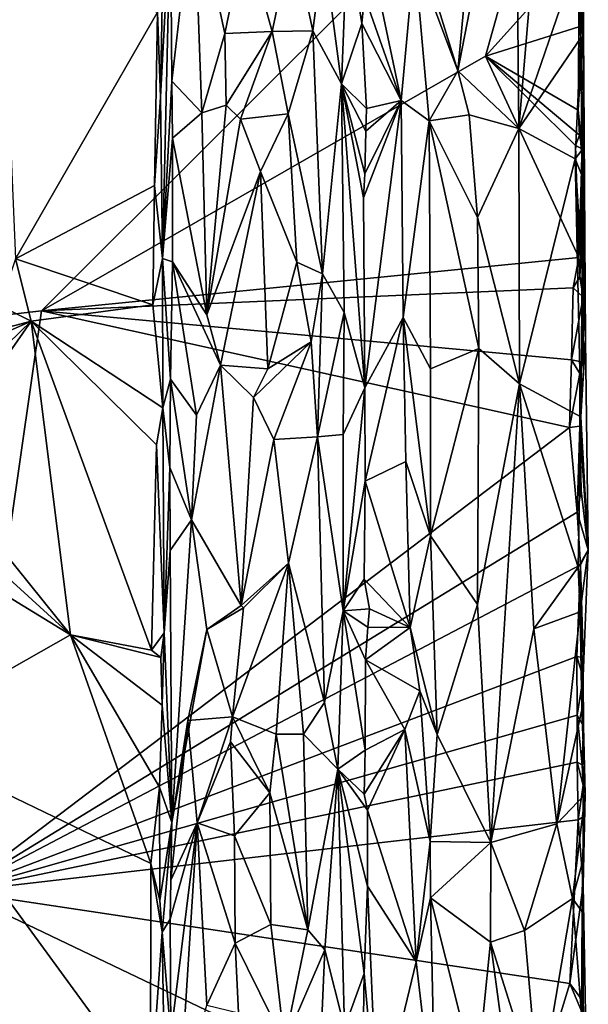
# Model space of a CAD drawing. Units: metres. Extents: x 24.6 to 29.5, y -12.2 to 12.1.
# Drawn here: x 28.4 to 29.5, y -10.2 to -8.3 of the extents above; entities that cross this region are included whole.
import ezdxf

# ---------------------------------------------------------------- set-up
doc = ezdxf.new("R2010")
doc.units = ezdxf.units.M

msp = doc.modelspace()

# ---------------------------------------------------------------- linework, layer by layer
at = {"layer": '1'}
for points in [[(25.0637, -9.2415, -1.5817), (27.2032, -7.1444, -1.5811), (29.4676, -7.8694, -1.5623)], [(29.3354, -7.7623, -1.1945), (29.2107, -8.1787, -1.0112), (29.2769, -8.3929, -1.1043)], [(29.3354, -7.7623, -1.1945), (29.2769, -8.3929, -1.1043), (29.3856, -7.8309, -1.2385)], [(29.2769, -8.3929, -1.1043), (29.3919, -8.5021, -1.2379), (29.3856, -7.8309, -1.2385)], [(29.3856, -7.8309, -1.2385), (29.3919, -8.5021, -1.2379), (29.4313, -8.0364, -1.2629)], [(28.4886, -8.8472, -1.5673), (25.0637, -9.2415, -1.5817), (29.4676, -7.8694, -1.5623)], [(29.3289, -8.3652, -1.5634), (28.4886, -8.8472, -1.5673), (29.4676, -7.8694, -1.5623)], [(29.3289, -8.3652, -1.5634), (29.4676, -7.8694, -1.5623), (29.5049, -8.1695, -1.5614)], [(29.5072, -8.1639, -1.2948), (29.5098, -8.3308, -1.2985), (29.5127, -8.0212, -1.4409)], [(29.5127, -8.0212, -1.4409), (29.5098, -8.3308, -1.2985), (29.5182, -8.9025, -1.4404)], [(29.5127, -8.0212, -1.4409), (29.5182, -8.9025, -1.4404), (29.5156, -8.6075, -1.5311)], [(29.5127, -8.0212, -1.4409), (29.5156, -8.6075, -1.5311), (29.5135, -8.323, -1.5493)], [(29.513, -8.1367, -1.5519), (29.5127, -8.0212, -1.4409), (29.5135, -8.323, -1.5493)], [(28.7327, -8.0878, -0.9814), (28.7352, -8.4129, -0.9544), (28.7767, -8.0512, -0.8929)], [(28.7352, -8.4129, -0.9544), (28.7923, -8.4725, -0.8765), (28.7767, -8.0512, -0.8929)], [(28.7767, -8.0512, -0.8929), (28.7923, -8.4725, -0.8765), (28.8354, -8.3226, -0.8481)], [(28.7767, -8.0512, -0.8929), (28.8354, -8.3226, -0.8481), (28.874, -8.1359, -0.8349)], [(29.3919, -8.5021, -1.2379), (29.499, -8.1913, -1.292), (29.4313, -8.0364, -1.2629)], [(28.7327, -8.0878, -0.9814), (28.714, -8.4431, -1.0896), (28.7175, -8.748, -1.0853)], [(28.714, -8.4431, -1.0896), (28.7327, -8.0878, -0.9814), (28.7189, -8.1589, -1.0822)], [(28.7327, -8.0878, -0.9814), (28.7175, -8.748, -1.0853), (28.7352, -8.4129, -0.9544)], [(29.0999, -8.251, -0.9634), (29.1697, -8.4494, -0.9864), (29.0994, -8.1158, -0.9623)], [(29.0994, -8.1158, -0.9623), (29.1697, -8.4494, -0.9864), (29.1947, -8.1735, -1)], [(28.874, -8.1359, -0.8349), (28.8354, -8.3226, -0.8481), (28.925, -8.3186, -0.8318)], [(28.874, -8.1359, -0.8349), (28.925, -8.3186, -0.8318), (28.9638, -8.1371, -0.8366)], [(28.9638, -8.1371, -0.8366), (28.925, -8.3186, -0.8318), (29.0024, -8.3174, -0.8476)], [(28.9638, -8.1371, -0.8366), (29.0024, -8.3174, -0.8476), (29.0223, -8.1604, -0.8591)], [(29.0223, -8.1604, -0.8591), (29.0567, -8.4176, -0.8869), (29.0675, -8.1306, -0.9058)], [(29.0675, -8.1306, -0.9058), (29.0567, -8.4176, -0.8869), (29.095, -8.3033, -0.9566)], [(29.0675, -8.1306, -0.9058), (29.095, -8.3033, -0.9566), (29.0999, -8.251, -0.9634)], [(29.5049, -8.1695, -1.5614), (29.513, -8.1367, -1.5519), (29.5135, -8.323, -1.5493)], [(28.7082, -8.2818, -1.098), (28.714, -8.4431, -1.0896), (28.7189, -8.1589, -1.0822)], [(29.0024, -8.3174, -0.8476), (29.0567, -8.4176, -0.8869), (29.0223, -8.1604, -0.8591)], [(29.1947, -8.1735, -1), (29.1697, -8.4494, -0.9864), (29.2223, -8.4877, -1.0209)], [(29.2107, -8.1787, -1.0112), (29.1947, -8.1735, -1), (29.2769, -8.3929, -1.1043)], [(29.2769, -8.3929, -1.1043), (29.1947, -8.1735, -1), (29.2223, -8.4877, -1.0209)], [(29.506, -8.3097, -1.558), (29.3289, -8.3652, -1.5634), (29.5049, -8.1695, -1.5614)], [(29.5072, -8.1639, -1.2948), (29.499, -8.1913, -1.292), (29.5098, -8.3308, -1.2985)], [(29.506, -8.3097, -1.558), (29.5049, -8.1695, -1.5614), (29.5135, -8.323, -1.5493)], [(29.499, -8.1913, -1.292), (29.3919, -8.5021, -1.2379), (29.5098, -8.3308, -1.2985)], [(28.7082, -8.2818, -1.098), (28.4181, -8.2419, -1.1062), (28.4396, -8.749, -1.0985)], [(29.0999, -8.251, -0.9634), (29.095, -8.3033, -0.9566), (29.1697, -8.4494, -0.9864)], [(28.7082, -8.2818, -1.098), (28.4396, -8.749, -1.0985), (28.7022, -8.6102, -1.098)], [(28.7082, -8.2818, -1.098), (28.7022, -8.6102, -1.098), (28.714, -8.4431, -1.0896)], [(29.0567, -8.4176, -0.8869), (29.1035, -8.4643, -0.9639), (29.095, -8.3033, -0.9566)], [(29.1697, -8.4494, -0.9864), (29.095, -8.3033, -0.9566), (29.1035, -8.4643, -0.9639)], [(29.5043, -8.4678, -1.5592), (29.3289, -8.3652, -1.5634), (29.506, -8.3097, -1.558)], [(29.5043, -8.4678, -1.5592), (29.506, -8.3097, -1.558), (29.5135, -8.323, -1.5493)], [(28.7923, -8.4725, -0.8765), (28.8382, -8.4583, -0.8456), (28.8354, -8.3226, -0.8481)], [(28.8354, -8.3226, -0.8481), (28.8382, -8.4583, -0.8456), (28.925, -8.3186, -0.8318)], [(28.8382, -8.4583, -0.8456), (28.8652, -8.4843, -0.8358), (28.925, -8.3186, -0.8318)], [(28.925, -8.3186, -0.8318), (28.8652, -8.4843, -0.8358), (28.9554, -8.4743, -0.8323)], [(28.925, -8.3186, -0.8318), (28.9554, -8.4743, -0.8323), (29.0024, -8.3174, -0.8476)], [(29.0024, -8.3174, -0.8476), (28.9554, -8.4743, -0.8323), (29.0203, -8.7774, -0.8556)], [(29.0024, -8.3174, -0.8476), (29.0203, -8.7774, -0.8556), (29.0567, -8.4176, -0.8869)], [(29.3919, -8.5021, -1.2379), (29.4985, -8.5593, -1.285), (29.5098, -8.3308, -1.2985)], [(29.5098, -8.3308, -1.2985), (29.4985, -8.5593, -1.285), (29.5115, -8.5433, -1.3053)], [(29.5043, -8.4678, -1.5592), (29.5135, -8.323, -1.5493), (29.5156, -8.6075, -1.5311)], [(29.5098, -8.3308, -1.2985), (29.5115, -8.5433, -1.3053), (29.5182, -8.9025, -1.4404)], [(28.4886, -8.8472, -1.5673), (29.3289, -8.3652, -1.5634), (29.5054, -8.7462, -1.5576)], [(29.5054, -8.7462, -1.5576), (29.3289, -8.3652, -1.5634), (29.4995, -8.5342, -1.558)], [(29.4995, -8.5342, -1.558), (29.3289, -8.3652, -1.5634), (29.507, -8.5149, -1.5563)], [(29.3289, -8.3652, -1.5634), (29.5043, -8.4678, -1.5592), (29.507, -8.5149, -1.5563)], [(29.2769, -8.3929, -1.1043), (29.2223, -8.4877, -1.0209), (29.2978, -8.4763, -1.139)], [(29.2769, -8.3929, -1.1043), (29.2978, -8.4763, -1.139), (29.3919, -8.5021, -1.2379)], [(28.7352, -8.4129, -0.9544), (28.7175, -8.748, -1.0853), (28.7366, -8.5202, -0.9506)], [(28.7352, -8.4129, -0.9544), (28.7366, -8.5202, -0.9506), (28.7923, -8.4725, -0.8765)], [(29.0203, -8.7774, -0.8556), (29.0615, -8.8506, -0.8926), (29.0567, -8.4176, -0.8869)], [(29.0567, -8.4176, -0.8869), (29.0615, -8.8506, -0.8926), (29.1004, -8.9931, -0.9593)], [(29.0567, -8.4176, -0.8869), (29.1004, -8.9931, -0.9593), (29.0978, -8.6332, -0.9573)], [(29.1003, -8.5877, -0.9613), (29.0567, -8.4176, -0.8869), (29.0978, -8.6332, -0.9573)], [(29.0567, -8.4176, -0.8869), (29.1003, -8.5877, -0.9613), (29.1028, -8.5073, -0.9637)], [(29.0567, -8.4176, -0.8869), (29.1028, -8.5073, -0.9637), (29.1035, -8.4643, -0.9639)], [(28.7022, -8.6102, -1.098), (28.7175, -8.748, -1.0853), (28.714, -8.4431, -1.0896)], [(28.8382, -8.4583, -0.8456), (28.7923, -8.4725, -0.8765), (28.8016, -8.8548, -0.8618)], [(28.8382, -8.4583, -0.8456), (28.8016, -8.8548, -0.8618), (28.8652, -8.4843, -0.8358)], [(29.0978, -8.6332, -0.9573), (29.1004, -8.9931, -0.9593), (29.1697, -8.4494, -0.9864)], [(29.1003, -8.5877, -0.9613), (29.0978, -8.6332, -0.9573), (29.1697, -8.4494, -0.9864)], [(29.1028, -8.5073, -0.9637), (29.1003, -8.5877, -0.9613), (29.1697, -8.4494, -0.9864)], [(29.1697, -8.4494, -0.9864), (29.1004, -8.9931, -0.9593), (29.1732, -8.8599, -0.9818)], [(29.1035, -8.4643, -0.9639), (29.1028, -8.5073, -0.9637), (29.1697, -8.4494, -0.9864)], [(29.1697, -8.4494, -0.9864), (29.1732, -8.8599, -0.9818), (29.2223, -8.4877, -1.0209)], [(28.7366, -8.5202, -0.9506), (28.8016, -8.8548, -0.8618), (28.7923, -8.4725, -0.8765)], [(28.8652, -8.4843, -0.8358), (28.9028, -8.5833, -0.8295), (28.9554, -8.4743, -0.8323)], [(28.9554, -8.4743, -0.8323), (28.9028, -8.5833, -0.8295), (28.9721, -8.7551, -0.8352)], [(28.9554, -8.4743, -0.8323), (28.9721, -8.7551, -0.8352), (29.0203, -8.7774, -0.8556)], [(29.2978, -8.4763, -1.139), (29.2223, -8.4877, -1.0209), (29.3141, -8.6705, -1.1613)], [(29.2978, -8.4763, -1.139), (29.3141, -8.6705, -1.1613), (29.3919, -8.5021, -1.2379)], [(29.507, -8.5149, -1.5563), (29.5043, -8.4678, -1.5592), (29.5122, -8.5409, -1.5508)], [(29.5122, -8.5409, -1.5508), (29.5043, -8.4678, -1.5592), (29.5156, -8.6075, -1.5311)], [(28.8016, -8.8548, -0.8618), (28.9028, -8.5833, -0.8295), (28.8652, -8.4843, -0.8358)], [(29.2249, -8.9571, -1.0215), (29.2223, -8.4877, -1.0209), (29.1732, -8.8599, -0.9818)], [(29.2223, -8.4877, -1.0209), (29.2249, -8.9571, -1.0215), (29.3167, -8.9187, -1.1634)], [(29.2223, -8.4877, -1.0209), (29.3167, -8.9187, -1.1634), (29.3141, -8.6705, -1.1613)], [(29.3141, -8.6705, -1.1613), (29.3933, -8.9853, -1.2341), (29.3919, -8.5021, -1.2379)], [(29.3919, -8.5021, -1.2379), (29.3933, -8.9853, -1.2341), (29.4985, -8.5593, -1.285)], [(29.4995, -8.5342, -1.558), (29.507, -8.5149, -1.5563), (29.5122, -8.5409, -1.5508)], [(28.7175, -8.748, -1.0853), (28.7364, -8.7548, -0.9461), (28.7366, -8.5202, -0.9506)], [(28.7366, -8.5202, -0.9506), (28.7364, -8.7548, -0.9461), (28.8016, -8.8548, -0.8618)], [(29.5122, -8.5409, -1.5508), (29.5054, -8.7462, -1.5576), (29.4995, -8.5342, -1.558)], [(29.4985, -8.5593, -1.285), (29.5108, -8.5891, -1.2983), (29.5115, -8.5433, -1.3053)], [(29.5054, -8.7462, -1.5576), (29.5122, -8.5409, -1.5508), (29.5156, -8.6075, -1.5311)], [(29.5182, -8.9025, -1.4404), (29.5115, -8.5433, -1.3053), (29.5108, -8.5891, -1.2983)], [(29.3933, -8.9853, -1.2341), (29.5097, -9.0479, -1.2906), (29.4985, -8.5593, -1.285)], [(29.5119, -8.7728, -1.3034), (29.4985, -8.5593, -1.285), (29.5097, -9.0479, -1.2906)], [(29.4985, -8.5593, -1.285), (29.5119, -8.7728, -1.3034), (29.5108, -8.5891, -1.2983)], [(28.8016, -8.8548, -0.8618), (28.8271, -8.9499, -0.8462), (28.9028, -8.5833, -0.8295)], [(28.9028, -8.5833, -0.8295), (28.8271, -8.9499, -0.8462), (28.9172, -8.9574, -0.8266)], [(28.9028, -8.5833, -0.8295), (28.9172, -8.9574, -0.8266), (28.9721, -8.7551, -0.8352)], [(29.5108, -8.5891, -1.2983), (29.5119, -8.7728, -1.3034), (29.5182, -8.9025, -1.4404)], [(28.7022, -8.6102, -1.098), (28.4396, -8.749, -1.0985), (28.6991, -8.8357, -1.0961)], [(28.7022, -8.6102, -1.098), (28.6991, -8.8357, -1.0961), (28.7175, -8.748, -1.0853)], [(29.5078, -8.7829, -1.5547), (29.5054, -8.7462, -1.5576), (29.5156, -8.6075, -1.5311)], [(29.5078, -8.7829, -1.5547), (29.5156, -8.6075, -1.5311), (29.5169, -8.801, -1.5304)], [(29.5156, -8.6075, -1.5311), (29.5182, -8.9025, -1.4404), (29.5169, -8.801, -1.5304)], [(29.3141, -8.6705, -1.1613), (29.3167, -8.9187, -1.1634), (29.3933, -8.9853, -1.2341)], [(28.4396, -8.749, -1.0985), (28.4089, -8.8374, -1.0997), (28.4688, -8.8671, -1.1067)], [(28.4688, -8.8671, -1.1067), (28.6991, -8.8357, -1.0961), (28.4396, -8.749, -1.0985)], [(28.4886, -8.8472, -1.5673), (29.5054, -8.7462, -1.5576), (29.495, -8.8036, -1.5551)], [(28.6991, -8.8357, -1.0961), (28.7184, -9.0311, -1.0809), (28.7175, -8.748, -1.0853)], [(28.7175, -8.748, -1.0853), (28.7184, -9.0311, -1.0809), (28.7325, -8.9769, -0.9571)], [(28.7175, -8.748, -1.0853), (28.7325, -8.9769, -0.9571), (28.7364, -8.7548, -0.9461)], [(28.7364, -8.7548, -0.9461), (28.7325, -8.9769, -0.9571), (28.782, -9.0446, -0.8836)], [(28.7364, -8.7548, -0.9461), (28.782, -9.0446, -0.8836), (28.8271, -8.9499, -0.8462)], [(28.8016, -8.8548, -0.8618), (28.7364, -8.7548, -0.9461), (28.8271, -8.9499, -0.8462)], [(28.9721, -8.7551, -0.8352), (28.9172, -8.9574, -0.8266), (28.9989, -8.9059, -0.8425)], [(28.9721, -8.7551, -0.8352), (28.9989, -8.9059, -0.8425), (29.0203, -8.7774, -0.8556)], [(29.495, -8.8036, -1.5551), (29.5054, -8.7462, -1.5576), (29.5078, -8.7829, -1.5547)], [(28.9989, -8.9059, -0.8425), (29.0112, -9.0857, -0.8479), (29.0203, -8.7774, -0.8556)], [(29.0203, -8.7774, -0.8556), (29.0112, -9.0857, -0.8479), (29.0615, -8.8506, -0.8926)], [(29.5119, -8.7728, -1.3034), (29.5097, -9.0479, -1.2906), (29.5182, -8.9025, -1.4404)], [(29.495, -8.8036, -1.5551), (29.5078, -8.7829, -1.5547), (29.5137, -8.8216, -1.5483)], [(29.5137, -8.8216, -1.5483), (29.5078, -8.7829, -1.5547), (29.5169, -8.801, -1.5304)], [(29.4918, -8.9399, -1.5563), (28.4886, -8.8472, -1.5673), (29.495, -8.8036, -1.5551)], [(29.4918, -8.9399, -1.5563), (29.495, -8.8036, -1.5551), (29.5137, -8.8216, -1.5483)], [(29.5182, -8.9025, -1.4404), (29.5137, -8.8216, -1.5483), (29.5169, -8.801, -1.5304)], [(29.4918, -8.9399, -1.5563), (29.5137, -8.8216, -1.5483), (29.5136, -8.9445, -1.5355)], [(29.5136, -8.9445, -1.5355), (29.5137, -8.8216, -1.5483), (29.5182, -8.9025, -1.4404)], [(28.3299, -9.9466, -1.5616), (25.0637, -9.2415, -1.5817), (28.4886, -8.8472, -1.5673)], [(28.4886, -8.8472, -1.5673), (29.4881, -9.0684, -1.5547), (28.3299, -9.9466, -1.5616)], [(28.3662, -8.8938, -1.096), (28.4688, -8.8671, -1.1067), (28.4089, -8.8374, -1.0997)], [(28.6991, -8.8357, -1.0961), (28.4688, -8.8671, -1.1067), (28.7184, -9.0311, -1.0809)], [(28.4886, -8.8472, -1.5673), (29.4918, -8.9399, -1.5563), (29.4881, -9.0684, -1.5547)], [(29.0112, -9.0857, -0.8479), (29.0597, -9.0815, -0.8896), (29.0615, -8.8506, -0.8926)], [(29.0615, -8.8506, -0.8926), (29.0597, -9.0815, -0.8896), (29.1004, -8.9931, -0.9593)], [(28.2611, -8.9591, -1.0883), (28.4688, -8.8671, -1.1067), (28.3662, -8.8938, -1.096)], [(28.2611, -8.9591, -1.0883), (28.2923, -9.0377, -1.0978), (28.4688, -8.8671, -1.1067)], [(28.2923, -9.0377, -1.0978), (28.2815, -9.136, -1.1004), (28.4688, -8.8671, -1.1067)], [(28.2815, -9.136, -1.1004), (28.5437, -9.4606, -1.0939), (28.4688, -8.8671, -1.1067)], [(28.5437, -9.4606, -1.0939), (28.6965, -9.4895, -1.092), (28.4688, -8.8671, -1.1067)], [(28.4688, -8.8671, -1.1067), (28.6965, -9.4895, -1.092), (28.7062, -9.1013, -1.0936)], [(28.4688, -8.8671, -1.1067), (28.7062, -9.1013, -1.0936), (28.7184, -9.0311, -1.0809)], [(29.1004, -8.9931, -0.9593), (29.1012, -9.1699, -0.9573), (29.1732, -8.8599, -0.9818)], [(29.1012, -9.1699, -0.9573), (29.178, -9.1323, -0.9819), (29.1732, -8.8599, -0.9818)], [(29.1732, -8.8599, -0.9818), (29.178, -9.1323, -0.9819), (29.2246, -9.273, -1.018)], [(29.2249, -8.9571, -1.0215), (29.1732, -8.8599, -0.9818), (29.2246, -9.273, -1.018)], [(28.9172, -8.9574, -0.8266), (28.8899, -9.0114, -0.8263), (28.9989, -8.9059, -0.8425)], [(28.8899, -9.0114, -0.8263), (28.9282, -9.091, -0.8238), (28.9989, -8.9059, -0.8425)], [(28.9989, -8.9059, -0.8425), (28.9282, -9.091, -0.8238), (29.0112, -9.0857, -0.8479)], [(29.5236, -9.3, -1.4854), (29.5073, -9.0659, -1.5505), (29.5182, -8.9025, -1.4404)], [(29.5073, -9.0659, -1.5505), (29.5077, -8.9658, -1.5512), (29.5182, -8.9025, -1.4404)], [(29.5077, -8.9658, -1.5512), (29.5136, -8.9445, -1.5355), (29.5182, -8.9025, -1.4404)], [(29.5182, -8.9025, -1.4404), (29.5097, -9.0479, -1.2906), (29.5236, -9.3, -1.4854)], [(29.2249, -8.9571, -1.0215), (29.2246, -9.273, -1.018), (29.3167, -8.9187, -1.1634)], [(29.3167, -8.9187, -1.1634), (29.2246, -9.273, -1.018), (29.3137, -9.4031, -1.1559)], [(29.3167, -8.9187, -1.1634), (29.3137, -9.4031, -1.1559), (29.3933, -8.9853, -1.2341)], [(29.4881, -9.0684, -1.5547), (29.4918, -8.9399, -1.5563), (29.5077, -8.9658, -1.5512)], [(29.5077, -8.9658, -1.5512), (29.4918, -8.9399, -1.5563), (29.5136, -8.9445, -1.5355)], [(28.7728, -9.2431, -0.8881), (28.8665, -9.4049, -0.8264), (28.8271, -8.9499, -0.8462)], [(28.782, -9.0446, -0.8836), (28.7728, -9.2431, -0.8881), (28.8271, -8.9499, -0.8462)], [(28.8899, -9.0114, -0.8263), (28.8271, -8.9499, -0.8462), (28.8665, -9.4049, -0.8264)], [(28.8271, -8.9499, -0.8462), (28.8899, -9.0114, -0.8263), (28.9172, -8.9574, -0.8266)], [(28.7184, -9.0311, -1.0809), (28.7313, -9.1438, -0.9654), (28.7325, -8.9769, -0.9571)], [(28.7313, -9.1438, -0.9654), (28.7728, -9.2431, -0.8881), (28.7325, -8.9769, -0.9571)], [(28.7325, -8.9769, -0.9571), (28.7728, -9.2431, -0.8881), (28.782, -9.0446, -0.8836)], [(29.4881, -9.0684, -1.5547), (29.5077, -8.9658, -1.5512), (29.5073, -9.0659, -1.5505)], [(29.0597, -9.0815, -0.8896), (29.0596, -9.4154, -0.8854), (29.1004, -8.9931, -0.9593)], [(29.1004, -8.9931, -0.9593), (29.0596, -9.4154, -0.8854), (29.1012, -9.1699, -0.9573)], [(29.3137, -9.4031, -1.1559), (29.3392, -9.8539, -1.183), (29.3933, -8.9853, -1.2341)], [(29.3933, -8.9853, -1.2341), (29.3392, -9.8539, -1.183), (29.4206, -9.4495, -1.2462)], [(29.5043, -9.3326, -1.2805), (29.5097, -9.0479, -1.2906), (29.3933, -8.9853, -1.2341)], [(29.3933, -8.9853, -1.2341), (29.4206, -9.4495, -1.2462), (29.5043, -9.3326, -1.2805)], [(28.8899, -9.0114, -0.8263), (28.8665, -9.4049, -0.8264), (28.9282, -9.091, -0.8238)], [(28.7062, -9.1013, -1.0936), (28.7207, -9.4567, -1.0756), (28.7184, -9.0311, -1.0809)], [(28.7184, -9.0311, -1.0809), (28.7207, -9.4567, -1.0756), (28.7313, -9.1438, -0.9654)], [(29.5097, -9.0479, -1.2906), (29.5043, -9.3326, -1.2805), (29.5236, -9.3, -1.4854)], [(28.3299, -9.9466, -1.5616), (29.4881, -9.0684, -1.5547), (29.5027, -9.2287, -1.5523)], [(29.5027, -9.2287, -1.5523), (29.4881, -9.0684, -1.5547), (29.5073, -9.0659, -1.5505)], [(29.5027, -9.2287, -1.5523), (29.5073, -9.0659, -1.5505), (29.5101, -9.188, -1.5466)], [(29.5236, -9.3, -1.4854), (29.5101, -9.188, -1.5466), (29.5073, -9.0659, -1.5505)], [(28.9282, -9.091, -0.8238), (28.8665, -9.4049, -0.8264), (28.9559, -9.3251, -0.8277)], [(28.9282, -9.091, -0.8238), (28.9559, -9.3251, -0.8277), (29.0112, -9.0857, -0.8479)], [(29.0112, -9.0857, -0.8479), (28.9559, -9.3251, -0.8277), (29.0245, -9.5886, -0.8509)], [(29.0112, -9.0857, -0.8479), (29.0596, -9.4154, -0.8854), (29.0597, -9.0815, -0.8896)], [(29.0112, -9.0857, -0.8479), (29.0245, -9.5886, -0.8509), (29.0596, -9.4154, -0.8854)], [(28.7062, -9.1013, -1.0936), (28.6965, -9.4895, -1.092), (28.7207, -9.4567, -1.0756)], [(29.178, -9.1323, -0.9819), (29.1012, -9.1699, -0.9573), (29.1864, -9.447, -0.9826)], [(29.178, -9.1323, -0.9819), (29.1864, -9.447, -0.9826), (29.2246, -9.273, -1.018)], [(28.2815, -9.136, -1.1004), (28.2519, -9.1953, -1.0984), (28.5437, -9.4606, -1.0939)], [(28.7313, -9.1438, -0.9654), (28.7207, -9.4567, -1.0756), (28.7318, -9.3013, -0.9629)], [(28.7313, -9.1438, -0.9654), (28.7318, -9.3013, -0.9629), (28.7728, -9.2431, -0.8881)], [(29.1012, -9.1699, -0.9573), (29.0596, -9.4154, -0.8854), (29.0994, -9.3553, -0.9546)], [(29.0994, -9.3553, -0.9546), (29.1864, -9.447, -0.9826), (29.1012, -9.1699, -0.9573)], [(29.5027, -9.2287, -1.5523), (29.5101, -9.188, -1.5466), (29.5236, -9.3, -1.4854)], [(28.2519, -9.1953, -1.0984), (28.1955, -9.248, -1.0983), (28.5437, -9.4606, -1.0939)], [(28.3299, -9.9466, -1.5616), (29.5027, -9.2287, -1.5523), (29.509, -9.3282, -1.5481)], [(28.7318, -9.3013, -0.9629), (28.7355, -9.8158, -0.9711), (28.7728, -9.2431, -0.8881)], [(28.7355, -9.8158, -0.9711), (28.8018, -9.4503, -0.8593), (28.7728, -9.2431, -0.8881)], [(28.7728, -9.2431, -0.8881), (28.8018, -9.4503, -0.8593), (28.8665, -9.4049, -0.8264)], [(29.509, -9.3282, -1.5481), (29.5027, -9.2287, -1.5523), (29.5236, -9.3, -1.4854)], [(28.1955, -9.248, -1.0983), (28.2008, -9.6547, -1.0955), (28.5437, -9.4606, -1.0939)], [(29.1864, -9.447, -0.9826), (29.2377, -9.6494, -1.0324), (29.2246, -9.273, -1.018)], [(29.2246, -9.273, -1.018), (29.2377, -9.6494, -1.0324), (29.3137, -9.4031, -1.1559)], [(29.5083, -9.4172, -1.2839), (29.5236, -9.3, -1.4854), (29.5043, -9.3326, -1.2805)], [(29.5236, -9.3, -1.4854), (29.5083, -9.4172, -1.2839), (29.5115, -9.6024, -1.2882)], [(29.5236, -9.3, -1.4854), (29.5115, -9.6024, -1.2882), (29.509, -9.3282, -1.5481)], [(28.7207, -9.4567, -1.0756), (28.7355, -9.8158, -0.9711), (28.7318, -9.3013, -0.9629)], [(28.3299, -9.9466, -1.5616), (29.509, -9.3282, -1.5481), (29.5017, -9.5019, -1.5497)], [(28.8707, -9.4098, -0.8279), (28.8502, -9.6156, -0.83), (28.9559, -9.3251, -0.8277)], [(28.8502, -9.6156, -0.83), (28.9327, -9.6487, -0.8225), (28.9559, -9.3251, -0.8277)], [(28.8665, -9.4049, -0.8264), (28.8707, -9.4098, -0.8279), (28.9559, -9.3251, -0.8277)], [(28.9559, -9.3251, -0.8277), (28.9327, -9.6487, -0.8225), (28.9847, -9.6489, -0.8327)], [(28.9559, -9.3251, -0.8277), (28.9847, -9.6489, -0.8327), (29.0245, -9.5886, -0.8509)], [(29.5043, -9.3326, -1.2805), (29.4206, -9.4495, -1.2462), (29.5083, -9.4172, -1.2839)], [(29.5017, -9.5019, -1.5497), (29.509, -9.3282, -1.5481), (29.5142, -9.5042, -1.5346)], [(29.5115, -9.6024, -1.2882), (29.5142, -9.5042, -1.5346), (29.509, -9.3282, -1.5481)], [(29.0994, -9.3553, -0.9546), (29.0596, -9.4154, -0.8854), (29.1096, -9.4116, -0.9608)], [(29.0994, -9.3553, -0.9546), (29.1096, -9.4116, -0.9608), (29.1864, -9.447, -0.9826)], [(28.8665, -9.4049, -0.8264), (28.8018, -9.4503, -0.8593), (28.8707, -9.4098, -0.8279)], [(28.8018, -9.4503, -0.8593), (28.8502, -9.6156, -0.83), (28.8707, -9.4098, -0.8279)], [(29.0596, -9.4154, -0.8854), (29.1064, -9.4459, -0.959), (29.1096, -9.4116, -0.9608)], [(29.1096, -9.4116, -0.9608), (29.1064, -9.4459, -0.959), (29.1864, -9.447, -0.9826)], [(29.3137, -9.4031, -1.1559), (29.2377, -9.6494, -1.0324), (29.3392, -9.8539, -1.183)], [(29.0245, -9.5886, -0.8509), (29.0498, -9.7151, -0.8725), (29.0596, -9.4154, -0.8854)], [(29.0596, -9.4154, -0.8854), (29.0498, -9.7151, -0.8725), (29.1012, -9.6789, -0.9545)], [(29.1017, -9.5081, -0.9551), (29.0596, -9.4154, -0.8854), (29.1012, -9.6789, -0.9545)], [(29.0596, -9.4154, -0.8854), (29.1017, -9.5081, -0.9551), (29.1064, -9.4459, -0.959)], [(29.4206, -9.4495, -1.2462), (29.4639, -9.8184, -1.265), (29.5083, -9.4172, -1.2839)], [(29.4639, -9.8184, -1.265), (29.5115, -9.6024, -1.2882), (29.5083, -9.4172, -1.2839)], [(29.1864, -9.447, -0.9826), (29.1064, -9.4459, -0.959), (29.1017, -9.5081, -0.9551)], [(29.1864, -9.447, -0.9826), (29.1017, -9.5081, -0.9551), (29.2046, -9.5668, -0.9963)], [(29.1864, -9.447, -0.9826), (29.2046, -9.5668, -0.9963), (29.2377, -9.6494, -1.0324)], [(28.6955, -9.8936, -1.089), (28.5437, -9.4606, -1.0939), (28.2008, -9.6547, -1.0955)], [(28.5437, -9.4606, -1.0939), (28.6955, -9.8936, -1.089), (28.7121, -9.7487, -1.0861)], [(28.5437, -9.4606, -1.0939), (28.7121, -9.7487, -1.0861), (28.7171, -9.5937, -1.082)], [(28.6965, -9.4895, -1.092), (28.5437, -9.4606, -1.0939), (28.7145, -9.5034, -1.0842)], [(28.5437, -9.4606, -1.0939), (28.7171, -9.5937, -1.082), (28.7145, -9.5034, -1.0842)], [(28.6965, -9.4895, -1.092), (28.7145, -9.5034, -1.0842), (28.7207, -9.4567, -1.0756)], [(28.7145, -9.5034, -1.0842), (28.7171, -9.5937, -1.082), (28.7207, -9.4567, -1.0756)], [(28.7171, -9.5937, -1.082), (28.7355, -9.8158, -0.9711), (28.7207, -9.4567, -1.0756)], [(28.7355, -9.8158, -0.9711), (28.7658, -9.6231, -0.8991), (28.8018, -9.4503, -0.8593)], [(28.8018, -9.4503, -0.8593), (28.7658, -9.6231, -0.8991), (28.8502, -9.6156, -0.83)], [(29.3392, -9.8539, -1.183), (29.4639, -9.8184, -1.265), (29.4206, -9.4495, -1.2462)], [(28.3299, -9.9466, -1.5616), (29.5017, -9.5019, -1.5497), (29.5024, -9.6128, -1.5491)], [(29.5024, -9.6128, -1.5491), (29.5017, -9.5019, -1.5497), (29.5137, -9.5417, -1.5391)], [(29.5137, -9.5417, -1.5391), (29.5017, -9.5019, -1.5497), (29.5142, -9.5042, -1.5346)], [(29.5115, -9.6024, -1.2882), (29.5137, -9.5417, -1.5391), (29.5142, -9.5042, -1.5346)], [(29.1012, -9.6789, -0.9545), (29.1766, -9.6401, -0.9781), (29.1017, -9.5081, -0.9551)], [(29.1017, -9.5081, -0.9551), (29.1766, -9.6401, -0.9781), (29.2046, -9.5668, -0.9963)], [(29.5024, -9.6128, -1.5491), (29.5137, -9.5417, -1.5391), (29.5143, -9.6337, -1.5339)], [(29.5137, -9.5417, -1.5391), (29.5115, -9.6024, -1.2882), (29.5143, -9.6337, -1.5339)], [(29.1766, -9.6401, -0.9781), (29.2243, -9.852, -1.0107), (29.2046, -9.5668, -0.9963)], [(29.2046, -9.5668, -0.9963), (29.2243, -9.852, -1.0107), (29.2377, -9.6494, -1.0324)], [(28.7121, -9.7487, -1.0861), (28.7355, -9.8158, -0.9711), (28.7171, -9.5937, -1.082)], [(29.0245, -9.5886, -0.8509), (28.9847, -9.6489, -0.8327), (29.0498, -9.7151, -0.8725)], [(28.3299, -9.9466, -1.5616), (29.5024, -9.6128, -1.5491), (29.5024, -9.7018, -1.5491)], [(28.7658, -9.6231, -0.8991), (28.7831, -9.8165, -0.8752), (28.8502, -9.6156, -0.83)], [(28.8502, -9.6156, -0.83), (28.7831, -9.8165, -0.8752), (28.8463, -9.6633, -0.8337)], [(28.8502, -9.6156, -0.83), (28.8463, -9.6633, -0.8337), (28.921, -9.7596, -0.8209)], [(28.8502, -9.6156, -0.83), (28.921, -9.7596, -0.8209), (28.9327, -9.6487, -0.8225)], [(29.5174, -9.7624, -1.2944), (29.5115, -9.6024, -1.2882), (29.4639, -9.8184, -1.265)], [(29.5024, -9.7018, -1.5491), (29.5024, -9.6128, -1.5491), (29.5118, -9.7069, -1.5422)], [(29.5118, -9.7069, -1.5422), (29.5024, -9.6128, -1.5491), (29.5143, -9.6337, -1.5339)], [(29.5115, -9.6024, -1.2882), (29.5174, -9.7624, -1.2944), (29.5143, -9.6337, -1.5339)], [(28.7355, -9.8158, -0.9711), (28.7333, -9.9251, -0.9553), (28.7658, -9.6231, -0.8991)], [(28.7333, -9.9251, -0.9553), (28.7831, -9.8165, -0.8752), (28.7658, -9.6231, -0.8991)], [(29.5118, -9.7069, -1.5422), (29.5143, -9.6337, -1.5339), (29.5174, -9.7624, -1.2944)], [(28.9327, -9.6487, -0.8225), (28.921, -9.7596, -0.8209), (28.9929, -10.0189, -0.8332)], [(28.9327, -9.6487, -0.8225), (28.9929, -10.0189, -0.8332), (28.9847, -9.6489, -0.8327)], [(28.9847, -9.6489, -0.8327), (28.9929, -10.0189, -0.8332), (29.0498, -9.7151, -0.8725)], [(29.1012, -9.6789, -0.9545), (29.0991, -9.7621, -0.9515), (29.1766, -9.6401, -0.9781)], [(29.0991, -9.7621, -0.9515), (29.1056, -9.7926, -0.9571), (29.1766, -9.6401, -0.9781)], [(29.1056, -9.7926, -0.9571), (29.198, -10.0799, -0.983), (29.1766, -9.6401, -0.9781)], [(29.1766, -9.6401, -0.9781), (29.198, -10.0799, -0.983), (29.2243, -9.852, -1.0107)], [(29.2377, -9.6494, -1.0324), (29.2243, -9.852, -1.0107), (29.3392, -9.8539, -1.183)], [(28.2008, -9.6547, -1.0955), (28.4116, -10.7428, -1.0826), (28.695, -10.3315, -1.0847)], [(28.6955, -9.8936, -1.089), (28.2008, -9.6547, -1.0955), (28.695, -10.3315, -1.0847)], [(28.7831, -9.8165, -0.8752), (28.854, -9.8409, -0.8293), (28.8463, -9.6633, -0.8337)], [(28.8463, -9.6633, -0.8337), (28.854, -9.8409, -0.8293), (28.921, -9.7596, -0.8209)], [(29.1012, -9.6789, -0.9545), (29.0498, -9.7151, -0.8725), (29.0991, -9.7621, -0.9515)], [(29.5044, -9.811, -1.5456), (28.3299, -9.9466, -1.5616), (29.5024, -9.7018, -1.5491)], [(29.5044, -9.811, -1.5456), (29.5024, -9.7018, -1.5491), (29.5138, -9.7452, -1.5332)], [(29.5024, -9.7018, -1.5491), (29.5118, -9.7069, -1.5422), (29.5138, -9.7452, -1.5332)], [(29.5138, -9.7452, -1.5332), (29.5118, -9.7069, -1.5422), (29.5174, -9.7624, -1.2944)], [(28.9929, -10.0189, -0.8332), (29.0252, -10.0569, -0.85), (29.0498, -9.7151, -0.8725)], [(29.0498, -9.7151, -0.8725), (29.0252, -10.0569, -0.85), (29.062, -10.2046, -0.8838)], [(29.062, -10.2046, -0.8838), (29.0993, -10.1015, -0.9505), (29.0498, -9.7151, -0.8725)], [(29.0991, -9.7621, -0.9515), (29.0498, -9.7151, -0.8725), (29.1056, -9.7926, -0.9571)], [(29.0498, -9.7151, -0.8725), (29.0993, -10.1015, -0.9505), (29.1059, -9.9363, -0.9542)], [(29.0498, -9.7151, -0.8725), (29.1059, -9.9363, -0.9542), (29.1056, -9.7926, -0.9571)], [(29.5044, -9.811, -1.5456), (29.5138, -9.7452, -1.5332), (29.5137, -9.8049, -1.5344)], [(29.5137, -9.8049, -1.5344), (29.5138, -9.7452, -1.5332), (29.5174, -9.7624, -1.2944)], [(28.7121, -9.7487, -1.0861), (28.6955, -9.8936, -1.089), (28.7128, -9.9638, -1.0833)], [(28.7121, -9.7487, -1.0861), (28.7128, -9.9638, -1.0833), (28.7355, -9.8158, -0.9711)], [(28.854, -9.8409, -0.8293), (28.9229, -10.0088, -0.8196), (28.921, -9.7596, -0.8209)], [(28.921, -9.7596, -0.8209), (28.9229, -10.0088, -0.8196), (28.9929, -10.0189, -0.8332)], [(29.4639, -9.8184, -1.265), (29.4937, -9.96, -1.2693), (29.5174, -9.7624, -1.2944)], [(29.4937, -9.96, -1.2693), (29.5127, -9.891, -1.2894), (29.5174, -9.7624, -1.2944)], [(29.5174, -9.7624, -1.2944), (29.5127, -9.891, -1.2894), (29.5137, -9.9346, -1.5389)], [(29.5137, -9.9346, -1.5389), (29.5137, -9.8049, -1.5344), (29.5174, -9.7624, -1.2944)], [(29.1056, -9.7926, -0.9571), (29.1059, -9.9363, -0.9542), (29.198, -10.0799, -0.983)], [(28.3299, -9.9466, -1.5616), (29.5044, -9.811, -1.5456), (29.4886, -10.1209, -1.548)], [(28.7128, -9.9638, -1.0833), (28.7169, -10.0233, -1.0783), (28.7355, -9.8158, -0.9711)], [(28.7355, -9.8158, -0.9711), (28.7169, -10.0233, -1.0783), (28.7323, -9.9987, -0.9623)], [(28.7355, -9.8158, -0.9711), (28.7323, -9.9987, -0.9623), (28.7333, -9.9251, -0.9553)], [(28.7323, -9.9987, -0.9623), (28.7331, -10.2185, -0.9546), (28.7831, -9.8165, -0.8752)], [(28.7333, -9.9251, -0.9553), (28.7323, -9.9987, -0.9623), (28.7831, -9.8165, -0.8752)], [(28.7831, -9.8165, -0.8752), (28.7331, -10.2185, -0.9546), (28.7498, -10.3428, -0.9156)], [(28.7831, -9.8165, -0.8752), (28.7498, -10.3428, -0.9156), (28.8014, -10.1617, -0.8563)], [(28.7831, -9.8165, -0.8752), (28.8014, -10.1617, -0.8563), (28.8552, -10.0444, -0.8275)], [(28.854, -9.8409, -0.8293), (28.7831, -9.8165, -0.8752), (28.8552, -10.0444, -0.8275)], [(29.3392, -9.8539, -1.183), (29.403, -10.0205, -1.2334), (29.4639, -9.8184, -1.265)], [(29.4639, -9.8184, -1.265), (29.403, -10.0205, -1.2334), (29.4937, -9.96, -1.2693)], [(29.4886, -10.1209, -1.548), (29.5044, -9.811, -1.5456), (29.5137, -9.9346, -1.5389)], [(29.5044, -9.811, -1.5456), (29.5137, -9.8049, -1.5344), (29.5137, -9.9346, -1.5389)], [(28.854, -9.8409, -0.8293), (28.8552, -10.0444, -0.8275), (28.9229, -10.0088, -0.8196)], [(29.198, -10.0799, -0.983), (29.2247, -9.9587, -1.0111), (29.2243, -9.852, -1.0107)], [(29.2243, -9.852, -1.0107), (29.2247, -9.9587, -1.0111), (29.3392, -9.8539, -1.183)], [(29.3392, -9.8539, -1.183), (29.2247, -9.9587, -1.0111), (29.3387, -10.0425, -1.1812)], [(29.3392, -9.8539, -1.183), (29.3387, -10.0425, -1.1812), (29.403, -10.0205, -1.2334)], [(28.6955, -9.8936, -1.089), (28.695, -10.3315, -1.0847), (28.7169, -10.0233, -1.0783)], [(28.6955, -9.8936, -1.089), (28.7169, -10.0233, -1.0783), (28.7128, -9.9638, -1.0833)], [(29.5121, -9.9851, -1.2865), (29.5127, -9.891, -1.2894), (29.4937, -9.96, -1.2693)], [(29.5127, -9.891, -1.2894), (29.5121, -9.9851, -1.2865), (29.5137, -9.9346, -1.5389)], [(28.1939, -11.4967, -1.5507), (28.3299, -9.9466, -1.5616), (28.7204, -11.4739, -1.5457)], [(28.7204, -11.4739, -1.5457), (28.3299, -9.9466, -1.5616), (29.3868, -10.452, -1.5468)], [(29.3868, -10.452, -1.5468), (28.3299, -9.9466, -1.5616), (29.4886, -10.1209, -1.548)], [(29.1059, -9.9363, -0.9542), (29.0993, -10.1015, -0.9505), (29.1247, -10.3832, -0.9568)], [(29.1059, -9.9363, -0.9542), (29.1247, -10.3832, -0.9568), (29.198, -10.0799, -0.983)], [(29.4886, -10.1209, -1.548), (29.5137, -9.9346, -1.5389), (29.5138, -10.155, -1.5357)], [(29.5106, -10.178, -1.2807), (29.5224, -10.3836, -1.3999), (29.5137, -9.9346, -1.5389)], [(29.5121, -9.9851, -1.2865), (29.5106, -10.178, -1.2807), (29.5137, -9.9346, -1.5389)], [(29.5137, -9.9346, -1.5389), (29.5224, -10.3836, -1.3999), (29.5138, -10.155, -1.5357)], [(29.198, -10.0799, -0.983), (29.2342, -10.3907, -1.0225), (29.2247, -9.9587, -1.0111)], [(29.2247, -9.9587, -1.0111), (29.2342, -10.3907, -1.0225), (29.312, -10.305, -1.1481)], [(29.2247, -9.9587, -1.0111), (29.312, -10.305, -1.1481), (29.3387, -10.0425, -1.1812)], [(29.403, -10.0205, -1.2334), (29.4306, -10.3343, -1.2443), (29.4937, -9.96, -1.2693)], [(29.4306, -10.3343, -1.2443), (29.5106, -10.178, -1.2807), (29.4937, -9.96, -1.2693)], [(29.5106, -10.178, -1.2807), (29.5121, -9.9851, -1.2865), (29.4937, -9.96, -1.2693)], [(28.7323, -9.9987, -0.9623), (28.7169, -10.0233, -1.0783), (28.7331, -10.2185, -0.9546)], [(28.695, -10.3315, -1.0847), (28.7202, -10.2188, -1.0751), (28.7169, -10.0233, -1.0783)], [(28.7169, -10.0233, -1.0783), (28.7202, -10.2188, -1.0751), (28.7331, -10.2185, -0.9546)], [(28.8552, -10.0444, -0.8275), (28.9486, -10.2339, -0.8204), (28.9229, -10.0088, -0.8196)], [(28.9229, -10.0088, -0.8196), (28.9486, -10.2339, -0.8204), (28.9929, -10.0189, -0.8332)], [(28.9929, -10.0189, -0.8332), (28.9486, -10.2339, -0.8204), (29.0252, -10.0569, -0.85)], [(29.403, -10.0205, -1.2334), (29.3387, -10.0425, -1.1812), (29.4306, -10.3343, -1.2443)], [(28.8014, -10.1617, -0.8563), (28.8615, -10.1763, -0.8269), (28.8552, -10.0444, -0.8275)], [(28.8552, -10.0444, -0.8275), (28.8615, -10.1763, -0.8269), (28.9486, -10.2339, -0.8204)], [(29.3387, -10.0425, -1.1812), (29.312, -10.305, -1.1481), (29.3776, -10.3325, -1.2113)], [(29.3387, -10.0425, -1.1812), (29.3776, -10.3325, -1.2113), (29.4306, -10.3343, -1.2443)], [(29.0252, -10.0569, -0.85), (28.9486, -10.2339, -0.8204), (29.0108, -10.3738, -0.8387)], [(29.0108, -10.3738, -0.8387), (29.062, -10.2046, -0.8838), (29.0252, -10.0569, -0.85)], [(29.198, -10.0799, -0.983), (29.1247, -10.3832, -0.9568), (29.2342, -10.3907, -1.0225)], [(29.062, -10.2046, -0.8838), (29.0957, -10.3467, -0.9433), (29.0993, -10.1015, -0.9505)], [(29.0993, -10.1015, -0.9505), (29.0957, -10.3467, -0.9433), (29.1247, -10.3832, -0.9568)], [(29.3868, -10.452, -1.5468), (29.4886, -10.1209, -1.548), (29.5126, -10.1777, -1.5429)], [(29.5126, -10.1777, -1.5429), (29.4886, -10.1209, -1.548), (29.5138, -10.155, -1.5357)], [(29.5224, -10.3836, -1.3999), (29.5126, -10.1777, -1.5429), (29.5138, -10.155, -1.5357)]]:
    msp.add_3dface(points, dxfattribs=at)

doc.saveas('drawing.dxf')
